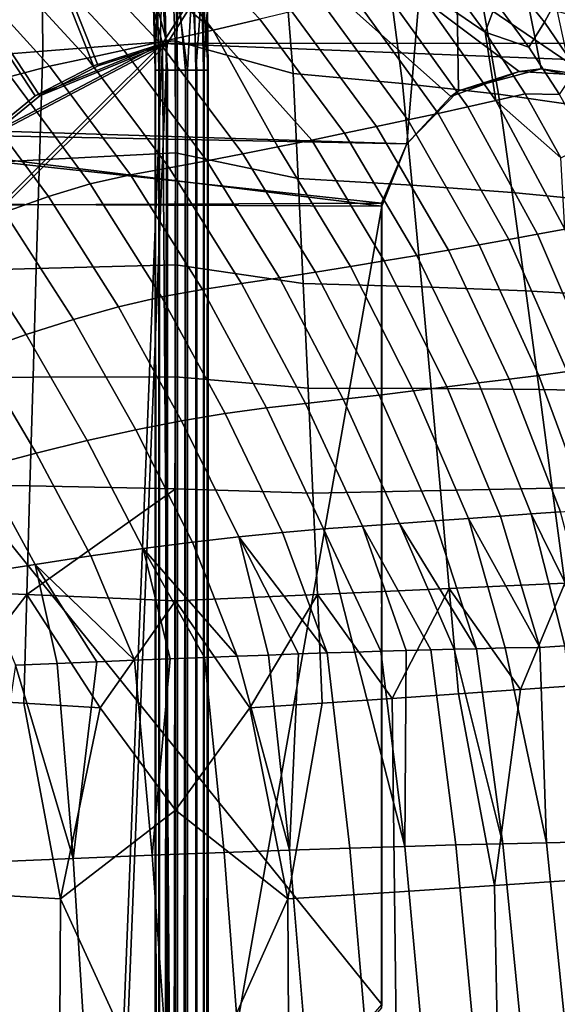
# Model space of a CAD drawing. Units: inches. Extents: x -18.4 to 18.6, y -19.2 to 19.2.
# Drawn here: x -9 to -7, y 9.6 to 13.2 of the extents above; entities that cross this region are included whole.
import ezdxf

# ---------------------------------------------------------------- set-up
doc = ezdxf.new("R2010")
doc.units = ezdxf.units.IN
doc.header["$MEASUREMENT"] = 0
for name, color, linetype in [('SEAT-BACK', 5, 'Continuous'), ('SEAT-FRAME', 5, 'Continuous'), ('SEAT-SEAT', 5, 'Continuous'), ('SEAT-WELD', 5, 'Continuous')]:
    doc.layers.add(name, color=color, linetype=linetype)

msp = doc.modelspace()

# ---------------------------------------------------------------- linework, layer by layer
at = {"layer": 'SEAT-BACK'}
for points in [[(-8.1213, 13.1733, 26.6683), (-8.4819, 13.5511, 26.5918), (-8.5991, 13.5212, 26.9312), (-8.293, 13.1326, 27.1496)], [(-8.7188, 13.491, 27.2698), (-8.293, 13.1326, 27.1496), (-8.5991, 13.5212, 26.9312)], [(-7.0282, 13.2007, 17.3429), (-7.1208, 13.5249, 17.4802), (-6.9124, 13.4583, 17.9555), (-6.8114, 13.1443, 17.8272)], [(-8.9231, 13.4453, 16.0392), (-8.4502, 13.496, 16.0025), (-8.432, 13.0933, 15.9232), (-8.9189, 13.0548, 15.946)], [(-8.293, 13.1326, 27.1496), (-8.7188, 13.491, 27.2698), (-8.8414, 13.4607, 27.6074), (-8.4913, 13.0877, 27.6779)], [(-8.0298, 13.3531, 16.2128), (-7.9988, 12.9726, 16.1497), (-8.432, 13.0933, 15.9232), (-8.4502, 13.496, 16.0025)], [(-8.9189, 13.0548, 15.946), (-9.4106, 13.0154, 16.0478), (-9.4007, 13.3938, 16.1513), (-8.9231, 13.4453, 16.0392)], [(-8.6215, 13.0588, 28.0119), (-8.967, 13.4302, 27.9437), (-9.0959, 13.3993, 28.2789), (-8.7558, 13.0294, 28.3443)], [(-8.4913, 13.0877, 27.6779), (-8.8414, 13.4607, 27.6074), (-8.967, 13.4302, 27.9437), (-8.6215, 13.0588, 28.0119)], [(-8.7558, 13.0294, 28.3443), (-9.0959, 13.3993, 28.2789), (-9.2283, 13.3684, 28.612), (-8.8942, 12.9999, 28.6743)], [(-7.0264, 13.2536, 23.2986), (-7.1589, 13.4046, 23.3464), (-7.2024, 13.3193, 23.785), (-7.0758, 13.1619, 23.7619)], [(-8.8942, 12.9999, 28.6743), (-9.2283, 13.3684, 28.612), (-9.3648, 13.3271, 28.9431), (-9.0375, 12.9617, 29.0022)], [(-7.9988, 12.9726, 16.1497), (-8.0298, 13.3531, 16.2128), (-7.6451, 13.3045, 16.522), (-7.5972, 12.9358, 16.4548)], [(-7.5638, 13.3113, 24.9812), (-7.293, 13.1245, 24.6646), (-7.4581, 13.3499, 24.6129)], [(-7.2526, 13.2335, 24.2227), (-7.4581, 13.3499, 24.6129), (-7.293, 13.1245, 24.6646)], [(-7.3573, 12.8506, 25.3793), (-7.6676, 13.2848, 25.31), (-7.7774, 13.2571, 25.6504), (-7.4661, 12.8266, 25.7188)], [(-7.2547, 12.8737, 25.0512), (-7.5638, 13.3113, 24.9812), (-7.6676, 13.2848, 25.31), (-7.3573, 12.8506, 25.3793)], [(-7.5972, 12.9358, 16.4548), (-7.6451, 13.3045, 16.522), (-7.3069, 13.254, 16.9022), (-7.2443, 12.8971, 16.8342)], [(-7.5638, 13.3113, 24.9812), (-7.2547, 12.8737, 25.0512), (-7.293, 13.1245, 24.6646)], [(-7.0758, 13.1619, 23.7619), (-7.2024, 13.3193, 23.785), (-7.2526, 13.2335, 24.2227), (-7.1323, 13.0697, 24.2242)], [(-7.4661, 12.8266, 25.7188), (-7.7774, 13.2571, 25.6504), (-7.8895, 13.2293, 25.9905), (-7.5777, 12.8024, 26.0579)], [(-7.2443, 12.8971, 16.8342), (-7.3069, 13.254, 16.9022), (-7.0282, 13.2007, 17.3429), (-6.9536, 12.8555, 17.2767)], [(-6.9024, 13.0816, 23.2539), (-7.0264, 13.2536, 23.2986), (-7.0758, 13.1619, 23.7619), (-6.9578, 12.9888, 23.7401)], [(-7.5777, 12.8024, 26.0579), (-7.8895, 13.2293, 25.9905), (-8.0041, 13.2014, 26.3298), (-7.6923, 12.778, 26.3962)], [(-7.1323, 13.0697, 24.2242), (-7.2526, 13.2335, 24.2227), (-7.293, 13.1245, 24.6646)], [(-7.6923, 12.778, 26.3962), (-8.0041, 13.2014, 26.3298), (-8.1213, 13.1733, 26.6683), (-7.8099, 12.7534, 26.7336)], [(-7.8099, 12.7534, 26.7336), (-8.1213, 13.1733, 26.6683), (-8.293, 13.1326, 27.1496), (-7.9308, 12.7285, 27.0699)], [(-6.9578, 12.9888, 23.7401), (-7.0758, 13.1619, 23.7619), (-7.1323, 13.0697, 24.2242), (-7.0207, 12.8954, 24.2253)], [(-8.0554, 12.7035, 27.4049), (-8.293, 13.1326, 27.1496), (-8.4913, 13.0877, 27.6779), (-8.1839, 12.6782, 27.7386)], [(-8.293, 13.1326, 27.1496), (-8.0554, 12.7035, 27.4049), (-7.9308, 12.7285, 27.0699)], [(-7.1323, 13.0697, 24.2242), (-7.293, 13.1245, 24.6646), (-7.1469, 12.8982, 24.6982), (-7.0207, 12.8954, 24.2253)], [(-7.293, 13.1245, 24.6646), (-7.2547, 12.8737, 25.0512), (-7.1469, 12.8982, 24.6982)], [(-8.9189, 13.0548, 15.946), (-8.432, 13.0933, 15.9232), (-8.4311, 12.682, 15.9196), (-8.9307, 12.656, 15.9244)], [(-8.1839, 12.6782, 27.7386), (-8.4913, 13.0877, 27.6779), (-8.6215, 13.0588, 28.0119), (-8.3166, 12.6526, 28.0706)], [(-7.9988, 12.9726, 16.1497), (-7.9806, 12.5871, 16.1409), (-8.4311, 12.682, 15.9196), (-8.432, 13.0933, 15.9232)], [(-8.9307, 12.656, 15.9244), (-9.4353, 12.6291, 16.0119), (-9.4106, 13.0154, 16.0478), (-8.9189, 13.0548, 15.946)], [(-8.3166, 12.6526, 28.0706), (-8.6215, 13.0588, 28.0119), (-8.7558, 13.0294, 28.3443), (-8.4541, 12.6266, 28.4009)], [(-8.5964, 12.6004, 28.7284), (-8.8942, 12.9999, 28.6743), (-9.0375, 12.9617, 29.0022), (-8.7444, 12.5671, 29.0533)], [(-8.4541, 12.6266, 28.4009), (-8.7558, 13.0294, 28.3443), (-8.8942, 12.9999, 28.6743), (-8.5964, 12.6004, 28.7284)], [(-8.7444, 12.5671, 29.0533), (-9.0375, 12.9617, 29.0022), (-9.186, 12.9079, 29.3263), (-8.8986, 12.5211, 29.3745)], [(-7.9806, 12.5871, 16.1409), (-7.9988, 12.9726, 16.1497), (-7.5972, 12.9358, 16.4548), (-7.5618, 12.5623, 16.4385)], [(-7.5618, 12.5623, 16.4385), (-7.5972, 12.9358, 16.4548), (-7.2443, 12.8971, 16.8342), (-7.1938, 12.5356, 16.8138)], [(-8.8986, 12.5211, 29.3745), (-9.186, 12.9079, 29.3263), (-9.3397, 12.8388, 29.6444), (-9.0591, 12.4629, 29.6896)], [(-7.1469, 12.8982, 24.6982), (-7.2547, 12.8737, 25.0512), (-7.0153, 12.6629, 24.7284)], [(-7.1938, 12.5356, 16.8138), (-7.2443, 12.8971, 16.8342), (-6.9536, 12.8555, 17.2767), (-6.8906, 12.5058, 17.2549)], [(-7.0207, 12.8954, 24.2253), (-7.1469, 12.8982, 24.6982), (-7.0153, 12.6629, 24.7284), (-6.9173, 12.7118, 24.2275)], [(-7.1006, 12.3821, 25.4362), (-7.3573, 12.8506, 25.3793), (-7.4661, 12.8266, 25.7188), (-7.2066, 12.363, 25.7753)], [(-7.0012, 12.4004, 25.1084), (-7.2547, 12.8737, 25.0512), (-7.3573, 12.8506, 25.3793), (-7.1006, 12.3821, 25.4362)], [(-7.2547, 12.8737, 25.0512), (-7.0012, 12.4004, 25.1084), (-7.0153, 12.6629, 24.7284)], [(-7.2066, 12.363, 25.7753), (-7.4661, 12.8266, 25.7188), (-7.5777, 12.8024, 26.0579), (-7.3157, 12.3436, 26.1139)], [(-7.4281, 12.324, 26.4517), (-7.6923, 12.778, 26.3962), (-7.8099, 12.7534, 26.7336), (-7.5441, 12.3042, 26.7883)], [(-7.3157, 12.3436, 26.1139), (-7.5777, 12.8024, 26.0579), (-7.6923, 12.778, 26.3962), (-7.4281, 12.324, 26.4517)], [(-7.5441, 12.3042, 26.7883), (-7.8099, 12.7534, 26.7336), (-7.9308, 12.7285, 27.0699), (-7.6639, 12.2841, 27.1237)], [(-7.6639, 12.2841, 27.1237), (-7.9308, 12.7285, 27.0699), (-8.0554, 12.7035, 27.4049), (-7.7878, 12.2638, 27.4578)], [(-8.9307, 12.656, 15.9244), (-8.4311, 12.682, 15.9196), (-8.4311, 12.2703, 15.9196), (-8.943, 12.2566, 15.9063)], [(-7.9806, 12.5871, 16.1409), (-7.9622, 12.2015, 16.1295), (-8.4311, 12.2703, 15.9196), (-8.4311, 12.682, 15.9196)], [(-7.9163, 12.2432, 27.7902), (-8.1839, 12.6782, 27.7386), (-8.3166, 12.6526, 28.0706), (-8.0495, 12.2222, 28.1207)], [(-7.7878, 12.2638, 27.4578), (-8.0554, 12.7035, 27.4049), (-8.1839, 12.6782, 27.7386), (-7.9163, 12.2432, 27.7902)], [(-8.943, 12.2566, 15.9063), (-9.46, 12.2421, 15.9792), (-9.4353, 12.6291, 16.0119), (-8.9307, 12.656, 15.9244)], [(-8.0495, 12.2222, 28.1207), (-8.3166, 12.6526, 28.0706), (-8.4541, 12.6266, 28.4009), (-8.1882, 12.2009, 28.4493)], [(-8.3324, 12.1792, 28.7746), (-8.5964, 12.6004, 28.7284), (-8.7444, 12.5671, 29.0533), (-8.4831, 12.1521, 29.0971)], [(-8.1882, 12.2009, 28.4493), (-8.4541, 12.6266, 28.4009), (-8.5964, 12.6004, 28.7284), (-8.3324, 12.1792, 28.7746)], [(-8.4831, 12.1521, 29.0971), (-8.7444, 12.5671, 29.0533), (-8.8986, 12.5211, 29.3745), (-8.641, 12.1153, 29.4159)], [(-7.9622, 12.2015, 16.1295), (-7.9806, 12.5871, 16.1409), (-7.5618, 12.5623, 16.4385), (-7.5265, 12.1887, 16.4198)], [(-7.5265, 12.1887, 16.4198), (-7.5618, 12.5623, 16.4385), (-7.1938, 12.5356, 16.8138), (-7.1437, 12.1737, 16.791)], [(-7.1437, 12.1737, 16.791), (-7.1938, 12.5356, 16.8138), (-6.8906, 12.5058, 17.2549), (-6.8285, 12.1557, 17.2308)], [(-8.641, 12.1153, 29.4159), (-8.8986, 12.5211, 29.3745), (-9.0591, 12.4629, 29.6896), (-8.8063, 12.0691, 29.7285)], [(-8.8063, 12.0691, 29.7285), (-9.0591, 12.4629, 29.6896), (-9.2265, 12.3924, 29.997), (-8.9798, 12.0136, 30.0335)], [(-8.9798, 12.0136, 30.0335), (-9.2265, 12.3924, 29.997), (-9.4011, 12.3101, 30.2943), (-9.162, 11.9489, 30.3288)], [(-6.8903, 11.8907, 25.4824), (-7.1006, 12.3821, 25.4362), (-7.2066, 12.363, 25.7753), (-6.9917, 11.8772, 25.8216)], [(-6.7956, 11.9034, 25.1545), (-7.0012, 12.4004, 25.1084), (-7.1006, 12.3821, 25.4362), (-6.8903, 11.8907, 25.4824)], [(-7.0966, 11.8635, 26.1601), (-7.3157, 12.3436, 26.1139), (-7.4281, 12.324, 26.4517), (-7.2052, 11.8496, 26.4977)], [(-6.9917, 11.8772, 25.8216), (-7.2066, 12.363, 25.7753), (-7.3157, 12.3436, 26.1139), (-7.0966, 11.8635, 26.1601)], [(-7.2052, 11.8496, 26.4977), (-7.4281, 12.324, 26.4517), (-7.5441, 12.3042, 26.7883), (-7.3178, 11.8354, 26.834)], [(-8.943, 12.2566, 15.9063), (-8.4311, 12.2703, 15.9196), (-8.4311, 11.8585, 15.9196), (-8.9549, 11.8572, 15.8883)], [(-8.4311, 11.8585, 15.9196), (-8.4311, 12.2703, 15.9196), (-7.9622, 12.2015, 16.1295), (-7.9443, 11.8158, 16.119)], [(-7.4347, 11.821, 27.1689), (-7.6639, 12.2841, 27.1237), (-7.7878, 12.2638, 27.4578), (-7.5563, 11.8062, 27.5023)], [(-7.3178, 11.8354, 26.834), (-7.5441, 12.3042, 26.7883), (-7.6639, 12.2841, 27.1237), (-7.4347, 11.821, 27.1689)], [(-8.9549, 11.8572, 15.8883), (-9.4841, 11.8549, 15.9468), (-9.46, 12.2421, 15.9792), (-8.943, 12.2566, 15.9063)], [(-7.6829, 11.7911, 27.8339), (-7.9163, 12.2432, 27.7902), (-8.0495, 12.2222, 28.1207), (-7.815, 11.7757, 28.1634)], [(-7.5563, 11.8062, 27.5023), (-7.7878, 12.2638, 27.4578), (-7.9163, 12.2432, 27.7902), (-7.6829, 11.7911, 27.8339)], [(-7.9532, 11.7598, 28.4905), (-8.1882, 12.2009, 28.4493), (-8.3324, 12.1792, 28.7746), (-8.0975, 11.7436, 28.8141)], [(-7.815, 11.7757, 28.1634), (-8.0495, 12.2222, 28.1207), (-8.1882, 12.2009, 28.4493), (-7.9532, 11.7598, 28.4905)], [(-7.9443, 11.8158, 16.119), (-7.9622, 12.2015, 16.1295), (-7.5265, 12.1887, 16.4198), (-7.492, 11.8148, 16.4019)], [(-8.0975, 11.7436, 28.8141), (-8.3324, 12.1792, 28.7746), (-8.4831, 12.1521, 29.0971), (-8.2493, 11.7234, 29.1347)], [(-7.492, 11.8148, 16.4019), (-7.5265, 12.1887, 16.4198), (-7.1437, 12.1737, 16.791), (-7.0948, 11.8116, 16.7689)], [(-7.0948, 11.8116, 16.7689), (-7.1437, 12.1737, 16.791), (-6.8285, 12.1557, 17.2308), (-6.7677, 11.8051, 17.2072)], [(-8.2493, 11.7234, 29.1347), (-8.4831, 12.1521, 29.0971), (-8.641, 12.1153, 29.4159), (-8.4092, 11.6967, 29.4513)], [(-8.4092, 11.6967, 29.4513), (-8.641, 12.1153, 29.4159), (-8.8063, 12.0691, 29.7285), (-8.5776, 11.6634, 29.7619)], [(-8.5776, 11.6634, 29.7619), (-8.8063, 12.0691, 29.7285), (-8.9798, 12.0136, 30.0335), (-8.7554, 11.6236, 30.065)], [(-8.7554, 11.6236, 30.065), (-8.9798, 12.0136, 30.0335), (-9.162, 11.9489, 30.3288), (-8.9434, 11.5774, 30.3586)], [(-8.9434, 11.5774, 30.3586), (-9.162, 11.9489, 30.3288), (-9.3541, 11.8753, 30.6126), (-9.143, 11.525, 30.6411)], [(-6.8139, 11.3774, 25.8593), (-6.9917, 11.8772, 25.8216), (-7.0966, 11.8635, 26.1601), (-6.9132, 11.37, 26.1981)], [(-8.9665, 11.4576, 15.8703), (-9.5076, 11.4675, 15.9144), (-9.4841, 11.8549, 15.9468), (-8.9549, 11.8572, 15.8883)], [(-8.9549, 11.8572, 15.8883), (-8.4311, 11.8585, 15.9196), (-8.4311, 11.4468, 15.9196), (-8.9665, 11.4576, 15.8703)], [(-7.9443, 11.8158, 16.119), (-7.9267, 11.43, 16.1083), (-8.4311, 11.4468, 15.9196), (-8.4311, 11.8585, 15.9196)], [(-7.0166, 11.3623, 26.5358), (-7.2052, 11.8496, 26.4977), (-7.3178, 11.8354, 26.834), (-7.1244, 11.3543, 26.8721)], [(-6.9132, 11.37, 26.1981), (-7.0966, 11.8635, 26.1601), (-7.2052, 11.8496, 26.4977), (-7.0166, 11.3623, 26.5358)], [(-7.9267, 11.43, 16.1083), (-7.9443, 11.8158, 16.119), (-7.492, 11.8148, 16.4019), (-7.458, 11.4407, 16.3837)], [(-7.3548, 11.3374, 27.5399), (-7.5563, 11.8062, 27.5023), (-7.6829, 11.7911, 27.8339), (-7.4782, 11.3284, 27.871)], [(-7.237, 11.346, 27.2069), (-7.4347, 11.821, 27.1689), (-7.5563, 11.8062, 27.5023), (-7.3548, 11.3374, 27.5399)], [(-7.458, 11.4407, 16.3837), (-7.492, 11.8148, 16.4019), (-7.0948, 11.8116, 16.7689), (-7.0466, 11.4492, 16.7464)], [(-7.1244, 11.3543, 26.8721), (-7.3178, 11.8354, 26.834), (-7.4347, 11.821, 27.1689), (-7.237, 11.346, 27.2069)], [(-7.0466, 11.4492, 16.7464), (-7.0948, 11.8116, 16.7689), (-6.7677, 11.8051, 17.2072), (-6.708, 11.4542, 17.1832)], [(-7.6077, 11.319, 28.1997), (-7.815, 11.7757, 28.1634), (-7.9532, 11.7598, 28.4905), (-7.7439, 11.3091, 28.5259)], [(-7.4782, 11.3284, 27.871), (-7.6829, 11.7911, 27.8339), (-7.815, 11.7757, 28.1634), (-7.6077, 11.319, 28.1997)], [(-7.887, 11.2988, 28.8481), (-8.0975, 11.7436, 28.8141), (-8.2493, 11.7234, 29.1347), (-8.0383, 11.2862, 29.1669)], [(-7.7439, 11.3091, 28.5259), (-7.9532, 11.7598, 28.4905), (-8.0975, 11.7436, 28.8141), (-7.887, 11.2988, 28.8481)], [(-8.1988, 11.27, 29.4818), (-8.4092, 11.6967, 29.4513), (-8.5776, 11.6634, 29.7619), (-8.3688, 11.2502, 29.7906)], [(-8.0383, 11.2862, 29.1669), (-8.2493, 11.7234, 29.1347), (-8.4092, 11.6967, 29.4513), (-8.1988, 11.27, 29.4818)], [(-8.3688, 11.2502, 29.7906), (-8.5776, 11.6634, 29.7619), (-8.7554, 11.6236, 30.065), (-8.5496, 11.2267, 30.0922)], [(-8.5496, 11.2267, 30.0922), (-8.7554, 11.6236, 30.065), (-8.9434, 11.5774, 30.3586), (-8.742, 11.1995, 30.3844)], [(-8.742, 11.1995, 30.3844), (-8.9434, 11.5774, 30.3586), (-9.143, 11.525, 30.6411), (-8.9476, 11.1687, 30.666)], [(-8.9476, 11.1687, 30.666), (-9.143, 11.525, 30.6411), (-9.3481, 11.4686, 30.9011), (-9.1604, 11.1355, 30.9255)], [(-8.9779, 11.058, 15.8524), (-9.5305, 11.0799, 15.8822), (-9.5076, 11.4675, 15.9144), (-8.9665, 11.4576, 15.8703)], [(-8.4311, 11.4468, 15.9196), (-8.9779, 11.058, 15.8524), (-8.9665, 11.4576, 15.8703)], [(-8.4311, 11.4468, 15.9196), (-8.4311, 11.0351, 15.9196), (-8.9779, 11.058, 15.8524)], [(-8.4311, 11.0351, 15.9196), (-8.4311, 11.4468, 15.9196), (-7.9267, 11.43, 16.1083), (-7.9099, 11.058, 16.0979)], [(-7.9099, 11.058, 16.0979), (-7.9267, 11.43, 16.1083), (-7.458, 11.4407, 16.3837), (-7.4258, 11.0799, 16.366)], [(-7.4258, 11.0799, 16.366), (-7.458, 11.4407, 16.3837), (-7.0466, 11.4492, 16.7464), (-7.0009, 11.0996, 16.7246)], [(-7.0009, 11.0996, 16.7246), (-7.0466, 11.4492, 16.7464), (-6.708, 11.4542, 17.1832), (-6.6515, 11.1157, 17.1598)], [(-7.2204, 10.8614, 27.6939), (-7.3548, 11.3374, 27.5399), (-7.4782, 11.3284, 27.871), (-7.3247, 10.8584, 27.9773)], [(-7.093, 10.8633, 27.3232), (-7.237, 11.346, 27.2069), (-7.3548, 11.3374, 27.5399)], [(-7.093, 10.8633, 27.3232), (-7.3548, 11.3374, 27.5399), (-7.2204, 10.8614, 27.6939)], [(-7.0003, 10.8686, 27.0368), (-7.1244, 11.3543, 26.8721), (-7.237, 11.346, 27.2069), (-7.093, 10.8633, 27.3232)], [(-6.8838, 10.8668, 26.661), (-7.0166, 11.3623, 26.5358), (-7.1244, 11.3543, 26.8721)], [(-6.8838, 10.8668, 26.661), (-7.1244, 11.3543, 26.8721), (-7.0003, 10.8686, 27.0368)], [(-7.7729, 10.8461, 29.0429), (-7.887, 11.2988, 28.8481), (-8.0383, 11.2862, 29.1669), (-7.8738, 10.8429, 29.2513)], [(-7.5831, 10.8517, 28.6211), (-7.7439, 11.3091, 28.5259), (-7.887, 11.2988, 28.8481), (-7.6762, 10.849, 28.833)], [(-7.887, 11.2988, 28.8481), (-7.7729, 10.8461, 29.0429), (-7.6762, 10.849, 28.833)], [(-7.4076, 10.8564, 28.193), (-7.6077, 11.319, 28.1997), (-7.7439, 11.3091, 28.5259), (-7.4936, 10.8542, 28.4076)], [(-7.7439, 11.3091, 28.5259), (-7.5831, 10.8517, 28.6211), (-7.4936, 10.8542, 28.4076)], [(-7.3247, 10.8584, 27.9773), (-7.4782, 11.3284, 27.871), (-7.6077, 11.319, 28.1997)], [(-7.3247, 10.8584, 27.9773), (-7.6077, 11.319, 28.1997), (-7.4076, 10.8564, 28.193)], [(-8.0898, 10.8355, 29.663), (-8.1988, 11.27, 29.4818), (-8.3688, 11.2502, 29.7906), (-8.2047, 10.8313, 29.8641)], [(-7.8738, 10.8429, 29.2513), (-8.0383, 11.2862, 29.1669), (-8.1988, 11.27, 29.4818)], [(-7.8738, 10.8429, 29.2513), (-8.1988, 11.27, 29.4818), (-7.9795, 10.8393, 29.4584)], [(-8.1988, 11.27, 29.4818), (-8.0898, 10.8355, 29.663), (-7.9795, 10.8393, 29.4584)], [(-8.4505, 10.8219, 30.2559), (-8.5496, 11.2267, 30.0922), (-8.742, 11.1995, 30.3844), (-8.5824, 10.8166, 30.4461)], [(-8.2047, 10.8313, 29.8641), (-8.3688, 11.2502, 29.7906), (-8.5496, 11.2267, 30.0922)], [(-8.2047, 10.8313, 29.8641), (-8.5496, 11.2267, 30.0922), (-8.3247, 10.8268, 30.0617)], [(-8.5496, 11.2267, 30.0922), (-8.4505, 10.8219, 30.2559), (-8.3247, 10.8268, 30.0617)], [(-8.5824, 10.8166, 30.4461), (-8.742, 11.1995, 30.3844), (-8.9476, 11.1687, 30.666)], [(-8.8661, 10.8045, 30.8115), (-8.9476, 11.1687, 30.666), (-9.1604, 11.1355, 30.9255), (-9.0187, 10.7976, 30.985)], [(-8.5824, 10.8166, 30.4461), (-8.9476, 11.1687, 30.666), (-8.7208, 10.8108, 30.6316)], [(-8.8661, 10.8045, 30.8115), (-8.7208, 10.8108, 30.6316), (-8.9476, 11.1687, 30.666)], [(-9.2714, 10.6755, 15.8289), (-9.5305, 11.0799, 15.8822), (-8.9779, 11.058, 15.8524)], [(-7.9099, 11.058, 16.0979), (-7.4258, 11.0799, 16.366), (-7.6356, 10.6755, 16.2049)], [(-7.6356, 10.6755, 16.2049), (-7.4258, 11.0799, 16.366), (-7.3916, 10.6923, 16.347)], [(-7.1631, 10.7084, 16.5129), (-7.4258, 11.0799, 16.366), (-7.0009, 11.0996, 16.7246)], [(-7.1631, 10.7084, 16.5129), (-7.3916, 10.6923, 16.347), (-7.4258, 11.0799, 16.366)], [(-7.1631, 10.7084, 16.5129), (-7.0009, 11.0996, 16.7246), (-6.9525, 10.7238, 16.701)], [(-8.989, 10.6583, 15.8346), (-9.2714, 10.6755, 15.8289), (-8.9779, 11.058, 15.8524)], [(-8.9779, 11.058, 15.8524), (-8.7082, 10.6409, 15.8657), (-8.989, 10.6583, 15.8346)], [(-8.9779, 11.058, 15.8524), (-8.4311, 11.0351, 15.9196), (-8.7082, 10.6409, 15.8657)], [(-8.4311, 11.0351, 15.9196), (-7.9099, 11.058, 16.0979), (-8.1583, 10.6409, 15.9921)], [(-7.8921, 10.6583, 16.0867), (-8.1583, 10.6409, 15.9921), (-7.9099, 11.058, 16.0979)], [(-7.9099, 11.058, 16.0979), (-7.6356, 10.6755, 16.2049), (-7.8921, 10.6583, 16.0867)], [(-8.4311, 11.0351, 15.9196), (-8.4312, 10.2648, 15.9196), (-8.7082, 10.6409, 15.8657)], [(-8.4311, 11.0351, 15.9196), (-8.1583, 10.6409, 15.9921), (-8.4312, 10.2648, 15.9196)], [(-7.2204, 10.8614, 27.6939), (-7.3247, 10.8584, 27.9773), (-7.2285, 10.1419, 28.0033), (-7.0674, 10.1456, 27.5684)], [(-7.2204, 10.8614, 27.6939), (-7.0674, 10.1456, 27.5684), (-7.093, 10.8633, 27.3232)], [(-6.9169, 10.1487, 27.1297), (-7.0003, 10.8686, 27.0368), (-7.093, 10.8633, 27.3232), (-7.0674, 10.1456, 27.5684)], [(-8.4505, 10.8219, 30.2559), (-8.5165, 10.0996, 30.4674), (-8.2526, 10.1097, 30.0846), (-8.3247, 10.8268, 30.0617)], [(-8.3247, 10.8268, 30.0617), (-8.2526, 10.1097, 30.0846), (-8.012, 10.1184, 29.6869), (-8.2047, 10.8313, 29.8641)], [(-8.0898, 10.8355, 29.663), (-8.2047, 10.8313, 29.8641), (-8.012, 10.1184, 29.6869)], [(-7.9795, 10.8393, 29.4584), (-8.0898, 10.8355, 29.663), (-8.012, 10.1184, 29.6869)], [(-7.9795, 10.8393, 29.4584), (-8.012, 10.1184, 29.6869), (-7.791, 10.1258, 29.2761), (-7.8738, 10.8429, 29.2513)], [(-7.8738, 10.8429, 29.2513), (-7.791, 10.1258, 29.2761), (-7.5886, 10.132, 28.8583), (-7.7729, 10.8461, 29.0429)], [(-7.7729, 10.8461, 29.0429), (-7.5886, 10.132, 28.8583), (-7.6762, 10.849, 28.833)], [(-7.6762, 10.849, 28.833), (-7.5886, 10.132, 28.8583), (-7.5831, 10.8517, 28.6211)], [(-7.5831, 10.8517, 28.6211), (-7.5886, 10.132, 28.8583), (-7.4016, 10.1374, 28.4332), (-7.4936, 10.8542, 28.4076)], [(-7.4936, 10.8542, 28.4076), (-7.4016, 10.1374, 28.4332), (-7.2285, 10.1419, 28.0033), (-7.4076, 10.8564, 28.193)], [(-7.4076, 10.8564, 28.193), (-7.2285, 10.1419, 28.0033), (-7.3247, 10.8584, 27.9773)], [(-9.1278, 10.0739, 31.1673), (-8.8072, 10.0878, 30.8305), (-9.0187, 10.7976, 30.985)], [(-8.8072, 10.0878, 30.8305), (-8.8661, 10.8045, 30.8115), (-9.0187, 10.7976, 30.985)], [(-8.8072, 10.0878, 30.8305), (-8.7208, 10.8108, 30.6316), (-8.8661, 10.8045, 30.8115)], [(-8.7208, 10.8108, 30.6316), (-8.8072, 10.0878, 30.8305), (-8.5165, 10.0996, 30.4674), (-8.5824, 10.8166, 30.4461)], [(-8.5165, 10.0996, 30.4674), (-8.4505, 10.8219, 30.2559), (-8.5824, 10.8166, 30.4461)], [(-7.1631, 10.7084, 16.5129), (-6.9525, 10.7238, 16.701), (-6.9291, 10.0102, 16.6973), (-7.2596, 9.9879, 16.425)], [(-7.2596, 9.9879, 16.425), (-7.6269, 9.9641, 16.2042), (-7.6356, 10.6755, 16.2049), (-7.3916, 10.6923, 16.347)], [(-7.1631, 10.7084, 16.5129), (-7.2596, 9.9879, 16.425), (-7.3916, 10.6923, 16.347)], [(-8.989, 10.6583, 15.8346), (-8.8539, 9.9397, 15.8455), (-9.2789, 9.9641, 15.8245), (-9.2714, 10.6755, 15.8289)], [(-8.989, 10.6583, 15.8346), (-8.7082, 10.6409, 15.8657), (-8.8539, 9.9397, 15.8455)], [(-7.8921, 10.6583, 16.0867), (-8.0184, 9.9397, 16.0375), (-8.1583, 10.6409, 15.9921)], [(-7.8921, 10.6583, 16.0867), (-7.6356, 10.6755, 16.2049), (-7.6269, 9.9641, 16.2042), (-8.0184, 9.9397, 16.0375)], [(-8.4312, 10.2648, 15.9196), (-8.8539, 9.9397, 15.8455), (-8.7082, 10.6409, 15.8657)], [(-8.4312, 10.2648, 15.9196), (-8.1583, 10.6409, 15.9921), (-8.0184, 9.9397, 16.0375)], [(-8.8539, 9.9397, 15.8455), (-8.4312, 10.2648, 15.9196), (-8.4311, 9.017, 15.9196)], [(-8.0184, 9.9397, 16.0375), (-8.4311, 9.017, 15.9196), (-8.4312, 10.2648, 15.9196)], [(-7.5228, 9.4106, 28.8787), (-7.333, 9.4158, 28.4534), (-7.4016, 10.1374, 28.4332), (-7.5886, 10.132, 28.8583)], [(-7.333, 9.4158, 28.4534), (-7.1575, 9.4202, 28.0234), (-7.2285, 10.1419, 28.0033), (-7.4016, 10.1374, 28.4332)], [(-7.1575, 9.4202, 28.0234), (-6.994, 9.4239, 27.5885), (-7.0674, 10.1456, 27.5684), (-7.2285, 10.1419, 28.0033)], [(-6.994, 9.4239, 27.5885), (-6.8413, 9.427, 27.1497), (-6.9169, 10.1487, 27.1297), (-7.0674, 10.1456, 27.5684)], [(-8.7616, 9.3684, 30.8465), (-8.4657, 9.3796, 30.4853), (-8.5165, 10.0996, 30.4674), (-8.8072, 10.0878, 30.8305)], [(-8.4657, 9.3796, 30.4853), (-8.1972, 9.3892, 30.1036), (-8.2526, 10.1097, 30.0846), (-8.5165, 10.0996, 30.4674)], [(-8.1972, 9.3892, 30.1036), (-7.9527, 9.3974, 29.7067), (-8.012, 10.1184, 29.6869), (-8.2526, 10.1097, 30.0846)], [(-7.9527, 9.3974, 29.7067), (-7.7282, 9.4045, 29.2964), (-7.791, 10.1258, 29.2761), (-8.012, 10.1184, 29.6869)], [(-7.7282, 9.4045, 29.2964), (-7.5228, 9.4106, 28.8787), (-7.5886, 10.132, 28.8583), (-7.791, 10.1258, 29.2761)], [(-9.0881, 9.3553, 31.1805), (-8.7616, 9.3684, 30.8465), (-8.8072, 10.0878, 30.8305), (-9.1278, 10.0739, 31.1673)], [(-6.9094, 9.2955, 16.6946), (-7.2458, 9.2746, 16.424), (-7.2596, 9.9879, 16.425), (-6.9291, 10.0102, 16.6973)], [(-9.2868, 9.2523, 15.8209), (-9.2789, 9.9641, 15.8245), (-8.8539, 9.9397, 15.8455), (-8.8578, 9.2294, 15.8442)], [(-7.6182, 9.2523, 16.2045), (-8.0144, 9.2294, 16.0381), (-8.0184, 9.9397, 16.0375), (-7.6269, 9.9641, 16.2042)], [(-7.2458, 9.2746, 16.424), (-7.6182, 9.2523, 16.2045), (-7.6269, 9.9641, 16.2042), (-7.2596, 9.9879, 16.425)], [(-8.8539, 9.9397, 15.8455), (-8.4311, 9.017, 15.9196), (-8.8578, 9.2294, 15.8442)], [(-8.0184, 9.9397, 16.0375), (-8.0144, 9.2294, 16.0381), (-8.4311, 9.017, 15.9196)]]:
    msp.add_3dface(points, dxfattribs=at)
at = {"layer": 'SEAT-FRAME'}
for points in [[(-10.6305, 12.9903, 9.1543), (-7.4178, 14.6586, 9.1543), (-13.5735, 14.6772, 9.1541)], [(-9.4091, 14.6596, 9.0952), (-7.4192, 12.8886, 9.0952), (-7.5811, 12.7151, 9.0952), (-10.1785, 12.7949, 9.0953)], [(-9.4091, 14.6596, 9.0952), (-4.1805, 14.6596, 9.0952), (-6.9168, 12.9656, 9.0952)], [(-7.4192, 12.8886, 9.0952), (-9.4091, 14.6596, 9.0952), (-7.1684, 12.9803, 9.0952)], [(-6.9168, 12.9656, 9.0952), (-7.1684, 12.9803, 9.0952), (-9.4091, 14.6596, 9.0952)], [(-1.0434, 14.6596, 9.1543), (-7.4178, 14.6586, 9.1543), (-3.7086, 12.9656, 9.1543)], [(-7.4178, 14.6586, 9.1543), (-10.6305, 12.9903, 9.1543), (-10.3823, 12.933, 9.1543)], [(-7.4178, 14.6586, 9.1543), (-10.3823, 12.933, 9.1543), (-10.1583, 12.7652, 9.1543)], [(-7.4178, 14.6586, 9.1543), (-10.1583, 12.7652, 9.1543), (-7.5811, 12.7151, 9.1543)], [(-7.4178, 14.6586, 9.1543), (-7.5811, 12.7151, 9.1543), (-7.3919, 12.9095, 9.1543)], [(-4.131, 12.497, 9.1543), (-3.982, 12.802, 9.1543), (-7.4178, 14.6586, 9.1543), (-6.4952, 12.485, 9.1543)], [(-7.4178, 14.6586, 9.1543), (-6.6149, 12.7651, 9.1543), (-6.4952, 12.485, 9.1543)], [(-6.839, 12.933, 9.1543), (-6.6149, 12.7651, 9.1543), (-7.4178, 14.6586, 9.1543)], [(-3.982, 12.802, 9.1543), (-3.7086, 12.9656, 9.1543), (-7.4178, 14.6586, 9.1543)], [(-6.839, 12.933, 9.1543), (-7.4178, 14.6586, 9.1543), (-7.0872, 12.9903, 9.1543)], [(-7.3919, 12.9095, 9.1543), (-7.0872, 12.9903, 9.1543), (-7.4178, 14.6586, 9.1543)], [(-7.3919, 12.9095, 9.1543), (-7.4192, 12.8886, 9.0952), (-7.1684, 12.9803, 9.0952)], [(-7.3919, 12.9095, 9.1543), (-7.1684, 12.9803, 9.0952), (-7.0872, 12.9903, 9.1543)], [(-7.1684, 12.9803, 9.0952), (-6.9168, 12.9656, 9.0952), (-7.0872, 12.9903, 9.1543)], [(-7.0872, 12.9903, 9.1543), (-6.9168, 12.9656, 9.0952), (-6.839, 12.933, 9.1543)], [(-7.5811, 12.7151, 9.1543), (-7.4192, 12.8886, 9.0952), (-7.3919, 12.9095, 9.1543)], [(-7.5811, 12.7151, 9.1543), (-7.5811, 12.7151, 9.0952), (-7.4192, 12.8886, 9.0952)], [(-7.5811, 12.7151, 9.0952), (-7.6734, 12.4854, 9.0952), (-10.1785, 12.7949, 9.0953)], [(-10.1785, 12.7949, 9.0953), (-7.6734, 12.4854, 9.0952), (-10.0376, 12.4969, 9.0953)], [(-7.5811, 12.7151, 9.1543), (-10.1583, 12.7652, 9.1543), (-7.6743, 12.497, 9.1543)], [(-7.6743, 12.497, 9.1543), (-10.1583, 12.7652, 9.1543), (-10.0384, 12.4852, 9.1543)], [(-7.6743, 12.497, 9.1543), (-7.6734, 12.4854, 9.0952), (-7.5811, 12.7151, 9.0952)], [(-7.6743, 12.497, 9.1543), (-7.5811, 12.7151, 9.0952), (-7.5811, 12.7151, 9.1543)], [(-10.0376, 12.4969, 9.0953), (-7.6734, 12.4854, 9.0952), (-8.3245, 8.7934, 9.0952), (-10.0385, 9.5503, 9.0952)], [(-10.0384, 12.4852, 9.1543), (-7.6735, 9.5503, 9.1543), (-7.6743, 12.497, 9.1543)], [(-7.6743, 12.497, 9.1543), (-7.6735, 9.5503, 9.1543), (-7.6744, 9.5388, 9.0953), (-7.6734, 12.4854, 9.0952)], [(-10.0384, 12.4852, 9.1543), (-10.0376, 9.5386, 9.1543), (-8.3245, 8.7934, 9.1543), (-7.6735, 9.5503, 9.1543)], [(-7.6744, 9.5388, 9.0953), (-8.3245, 8.7934, 9.0952), (-7.6734, 12.4854, 9.0952)]]:
    msp.add_3dface(points, dxfattribs=at)
at = {"layer": 'SEAT-SEAT'}
for points in [[(-8.4796, 13.0836, 15.8026), (-8.6277, 13.6333, 15.7101), (-8.946, 13.5408, 15.7108), (-8.7328, 13.0018, 15.8031)], [(-8.4624, 13.0836, 9.1927), (-8.716, 13.0018, 9.1932), (-8.9296, 13.5408, 9.2865), (-8.6113, 13.6333, 9.2858)], [(-8.298, 13.3713, 15.7801), (-8.6277, 13.6333, 15.7101), (-8.4796, 13.0836, 15.8026)], [(-8.2813, 13.3713, 9.2144), (-8.4624, 13.0836, 9.1927), (-8.6113, 13.6333, 9.2858)], [(-8.7328, 13.0018, 15.8031), (-8.946, 13.5408, 15.7108), (-9.2645, 13.3754, 15.7115), (-8.9465, 12.8908, 15.8036)], [(-8.716, 13.0018, 9.1932), (-8.9296, 12.8908, 9.1937), (-9.2481, 13.3754, 9.2872), (-8.9296, 13.5408, 9.2865)], [(-8.9465, 12.8908, 15.8036), (-9.2645, 13.3754, 15.7115), (-9.5429, 13.1487, 15.7121), (-9.1332, 12.7388, 15.804)], [(-8.9296, 12.8908, 9.1937), (-9.1164, 12.7388, 9.1941), (-9.5265, 13.1487, 9.2878), (-9.2481, 13.3754, 9.2872)], [(15.9026, 13.0843, 15.7503), (-8.298, 13.3713, 15.7801), (-8.4796, 13.0836, 15.8026)], [(15.7338, 13.0848, 9.1408), (-8.4624, 13.0836, 9.1927), (-8.2813, 13.3713, 9.2144)], [(15.9026, 13.0843, 15.7503), (15.717, 13.3713, 15.7287), (-8.298, 13.3713, 15.7801)], [(15.7338, 13.0848, 9.1408), (-8.2813, 13.3713, 9.2144), (15.7338, 13.3713, 9.1629)], [(-8.4796, 13.0836, 15.8026), (-9.4787, 12.0891, 15.8047), (-9.4779, -12.0966, 15.8047)], [(-8.4796, 13.0836, 15.8026), (-9.1332, 12.7388, 15.804), (-9.4787, 12.0891, 15.8047)], [(-9.4779, -12.0966, 15.8047), (-8.2981, -13.0963, 15.8022), (-8.4796, 13.0836, 15.8026)], [(-9.4624, -11.9156, 9.1948), (-8.4624, 13.0836, 9.1927), (15.7338, 13.0848, 9.1408), (15.9149, -13.0952, 9.1404)], [(-8.4624, 13.0836, 9.1927), (-9.4624, -11.9156, 9.1948), (-9.4619, 12.0894, 9.1948)], [(-8.4624, 13.0836, 9.1927), (-9.4619, 12.0894, 9.1948), (-9.1164, 12.7388, 9.1941)], [(-8.4796, 13.0836, 15.8026), (-8.9465, 12.8908, 15.8036), (-9.1332, 12.7388, 15.804)], [(-8.4624, 13.0836, 9.1927), (-9.1164, 12.7388, 9.1941), (-8.9296, 12.8908, 9.1937)], [(-8.9465, 12.8908, 15.8036), (-8.4796, 13.0836, 15.8026), (-8.7328, 13.0018, 15.8031)], [(-8.9296, 12.8908, 9.1937), (-8.716, 13.0018, 9.1932), (-8.4624, 13.0836, 9.1927)], [(15.9026, 13.0843, 15.7503), (-8.4796, 13.0836, 15.8026), (16.8969, 12.0852, 15.7482)], [(16.8969, 12.0852, 15.7482), (-8.4796, 13.0836, 15.8026), (-8.2981, -13.0963, 15.8022), (16.898, -11.9152, 15.7482)]]:
    msp.add_3dface(points, dxfattribs=at)
at = {"layer": 'SEAT-WELD'}
for points in [[(-8.4985, 13.2773, 15.902), (-8.517, 13.4067, 15.8866), (-8.5064, 12.9855, 15.8385)], [(-8.505, 12.9855, 15.8017), (-8.5064, 12.9855, 15.8385), (-8.517, 13.4067, 15.8866)], [(-8.505, 12.9855, 15.8017), (-8.517, 13.4067, 15.8866), (-8.5152, 13.3891, 15.845)], [(-8.4902, 12.9855, 15.7679), (-8.505, 12.9855, 15.8017), (-8.5152, 13.3891, 15.845), (-8.4819, 13.3053, 15.7774)], [(-8.4819, 13.3053, 15.7774), (-8.4613, 12.9855, 15.7403), (-8.4902, 12.9855, 15.7679)], [(-8.4239, 12.9855, 15.7264), (-8.4613, 12.9855, 15.7403), (-8.4819, 13.3053, 15.7774), (-8.4305, 13.3066, 15.7551)], [(-8.4305, 13.3066, 15.7551), (-8.3695, 13.3087, 15.7639), (-8.387, 12.9855, 15.7278)], [(-8.4305, 13.3066, 15.7551), (-8.387, 12.9855, 15.7278), (-8.4239, 12.9855, 15.7264)], [(-8.3695, 13.3087, 15.7639), (-8.3533, 12.9855, 15.7426), (-8.387, 12.9855, 15.7278)], [(-8.3257, 12.9855, 15.7715), (-8.3533, 12.9855, 15.7426), (-8.3695, 13.3087, 15.7639), (-8.3322, 13.3026, 15.7998)], [(-8.3322, 13.3026, 15.7998), (-8.3132, 13.2196, 15.8459), (-8.3118, 12.9855, 15.8089)], [(-8.3322, 13.3026, 15.7998), (-8.3118, 12.9855, 15.8089), (-8.3257, 12.9855, 15.7715)], [(-8.4985, 13.2773, 15.902), (-8.5064, 12.9855, 15.8385), (-8.4925, 12.9855, 15.876)], [(-8.4925, 12.9855, 15.876), (-8.4649, 12.9855, 15.9048), (-8.4708, 13.2733, 15.9305), (-8.4985, 13.2773, 15.902)], [(-8.4649, 12.9855, 15.9048), (-8.4311, 12.9855, 15.9196), (-8.4205, 13.2723, 15.9494), (-8.4708, 13.2733, 15.9305)], [(-8.4205, 13.2723, 15.9494), (-8.4311, 12.9855, 15.9196), (-8.3943, 12.9855, 15.921)], [(-8.3943, 12.9855, 15.921), (-8.3568, 12.9855, 15.9071), (-8.3628, 13.2773, 15.9332), (-8.4205, 13.2723, 15.9494)], [(-8.3341, 13.2834, 15.9062), (-8.3628, 13.2773, 15.9332), (-8.3568, 12.9855, 15.9071)], [(-8.3341, 13.2834, 15.9062), (-8.3568, 12.9855, 15.9071), (-8.328, 12.9855, 15.8795)], [(-8.3132, 13.2196, 15.8459), (-8.3341, 13.2834, 15.9062), (-8.328, 12.9855, 15.8795)], [(-8.3132, 13.2196, 15.8459), (-8.328, 12.9855, 15.8795), (-8.328, -12.9987, 15.8795)], [(-8.3132, 13.2196, 15.8459), (-8.328, -12.9987, 15.8795), (-8.3132, -13.1849, 15.8461)], [(-8.3118, 12.9855, 15.8089), (-8.3132, 13.2196, 15.8459), (-8.3132, -13.1849, 15.8461)], [(-8.505, -13.2855, 15.8021), (-8.5064, -12.9987, 15.8385), (-8.5064, 12.9855, 15.8385), (-8.505, 12.9855, 15.8017)], [(-8.5064, -12.9987, 15.8385), (-8.4925, -12.9987, 15.876), (-8.4925, 12.9855, 15.876), (-8.5064, 12.9855, 15.8385)], [(-8.505, 12.9855, 15.8017), (-8.4902, 12.9855, 15.7679), (-8.4902, -12.9987, 15.7679)], [(-8.505, 12.9855, 15.8017), (-8.4902, -12.9987, 15.7679), (-8.505, -13.2855, 15.8021)], [(-8.4649, 12.9855, 15.9048), (-8.4925, 12.9855, 15.876), (-8.4925, -12.9987, 15.876)], [(-8.4649, 12.9855, 15.9048), (-8.4925, -12.9987, 15.876), (-8.4649, -12.9987, 15.9048)], [(-8.4613, -12.9987, 15.7403), (-8.4902, -12.9987, 15.7679), (-8.4902, 12.9855, 15.7679), (-8.4613, 12.9855, 15.7403)], [(-8.4311, 12.9855, 15.9196), (-8.4649, 12.9855, 15.9048), (-8.4649, -12.9987, 15.9048)], [(-8.4311, 12.9855, 15.9196), (-8.4649, -12.9987, 15.9048), (-8.4311, -12.9987, 15.9196)], [(-8.4239, -12.9987, 15.7264), (-8.4613, -12.9987, 15.7403), (-8.4613, 12.9855, 15.7403), (-8.4239, 12.9855, 15.7264)], [(-8.3943, 12.9855, 15.921), (-8.4311, 12.9855, 15.9196), (-8.4311, -12.9987, 15.9196)], [(-8.3943, 12.9855, 15.921), (-8.4311, -12.9987, 15.9196), (-8.3943, -12.9987, 15.921)], [(-8.387, -12.9987, 15.7278), (-8.4239, -12.9987, 15.7264), (-8.4239, 12.9855, 15.7264), (-8.387, 12.9855, 15.7278)], [(-8.3943, -12.9987, 15.921), (-8.3568, -12.9987, 15.9071), (-8.3568, 12.9855, 15.9071), (-8.3943, 12.9855, 15.921)], [(-8.3533, -12.9987, 15.7426), (-8.387, -12.9987, 15.7278), (-8.387, 12.9855, 15.7278), (-8.3533, 12.9855, 15.7426)], [(-8.3568, -12.9987, 15.9071), (-8.328, -12.9987, 15.8795), (-8.328, 12.9855, 15.8795), (-8.3568, 12.9855, 15.9071)], [(-8.3257, -12.9987, 15.7715), (-8.3533, -12.9987, 15.7426), (-8.3533, 12.9855, 15.7426), (-8.3257, 12.9855, 15.7715)], [(-8.3118, -12.9987, 15.8089), (-8.3257, -12.9987, 15.7715), (-8.3257, 12.9855, 15.7715), (-8.3118, 12.9855, 15.8089)], [(-8.3118, 12.9855, 15.8089), (-8.3132, -13.1849, 15.8461), (-8.3118, -12.9987, 15.8089)]]:
    msp.add_3dface(points, dxfattribs=at)

doc.saveas('drawing.dxf')
